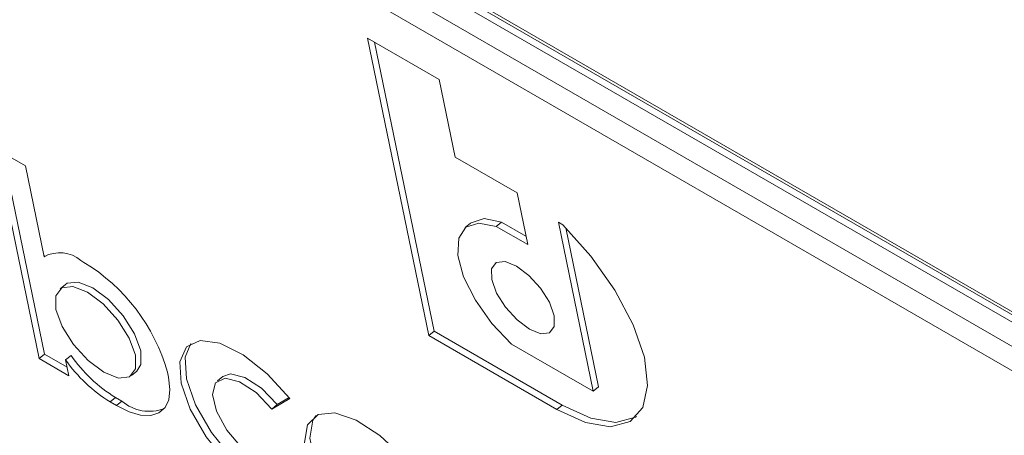
# Model space of a CAD drawing. Units: inches. Extents: x 0.1 to 10.8, y -0.9 to 8.4.
# Drawn here: x 8.4 to 8.5, y 6.1 to 6.2 of the extents above; entities that cross this region are included whole.
import ezdxf

# ---------------------------------------------------------------- set-up
doc = ezdxf.new("R2010")
doc.units = ezdxf.units.IN
doc.header["$MEASUREMENT"] = 0

msp = doc.modelspace()

# ---------------------------------------------------------------- linework, layer by layer
at = {"color": 7, "linetype": 'Continuous', "lineweight": 15}
for p, q in [((8.522037885139959, 6.11099348163988), (8.312115570924542, 6.232179054128998)), ((8.522210766036777, 6.111135677966478), (8.31228845182136, 6.232321250455597)), ((8.52160557919011, 6.110637811196209), (8.311683264974695, 6.231823383685328)), ((8.52206500472875, 6.108407037020037), (8.312142690513333, 6.229592609509155)), ((8.52252443026739, 6.1061763826018), (8.312602116051973, 6.227361955090918)), ((8.414147656880877, 6.165552566645292), (8.408342924093349, 6.168903567555473)), ((8.408342924093349, 6.168903567555473), (8.41329631957914, 6.144852655462554)), ((8.408916635623768, 6.168572263272401), (8.413728573675089, 6.145208295971605)), ((8.415438352262626, 6.159285602582642), (8.414147656880877, 6.165552566645292)), ((8.38069852199569, 6.158567734196601), (8.378318842896451, 6.159941493699299)), ((8.378318842896451, 6.159941493699299), (8.38180819541859, 6.142999011129943)), ((8.37889255442687, 6.159610309174163), (8.382240501368436, 6.143354681573613)), ((8.420436912493807, 6.156399995183062), (8.415438352262626, 6.159285602582642)), ((8.382208818636597, 6.151234394929812), (8.38069852199569, 6.158567734196601)), ((8.421300124338247, 6.152208596014799), (8.420436912493807, 6.156399995183062)), ((8.416689223850504, 6.153941421238681), (8.416256969754556, 6.153585780729629)), ((8.418760527816755, 6.153674673880311), (8.419192833766601, 6.154030344323981)), ((8.419192833766601, 6.154030344323981), (8.421158666903777, 6.15289549300988)), ((8.42378050370792, 6.154012644974321), (8.426591762802431, 6.140362820775109)), ((8.424141095716465, 6.153804479638712), (8.42378050370792, 6.154012644974321)), ((8.418760527816755, 6.153674673880311), (8.421300124338247, 6.152208596014799)), ((8.42437723836917, 6.153569963650787), (8.427024068752278, 6.140718491218778)), ((8.382208818636597, 6.151234394929812), (8.382302259361271, 6.15131121087768)), ((8.385430553189783, 6.150778391261221), (8.38517760987404, 6.150924412329252)), ((8.38392943468887, 6.148987375557589), (8.383497128739023, 6.148631705113919)), ((8.41329631957914, 6.144852655462554), (8.413728573675089, 6.145208295971605)), ((8.413728573675089, 6.145208295971605), (8.424080945194476, 6.13923199910252)), ((8.41329631957914, 6.144852655462554), (8.423648691098526, 6.138876358593468)), ((8.426591762802431, 6.140362820775109), (8.419986509533466, 6.144175952322495)), ((8.38180819541859, 6.142999011129943), (8.382240501368436, 6.143354681573613)), ((8.38180819541859, 6.142999011129943), (8.3842187275873, 6.14160744052936)), ((8.382240501368436, 6.143354681573613), (8.384077270152828, 6.142294337524441)), ((8.3839524578197, 6.142900282368813), (8.384384763769548, 6.143255952812483)), ((8.3842187275873, 6.14160744052936), (8.3839524578197, 6.142900282368813)), ((8.389262659979464, 6.141624089832797), (8.389694914075411, 6.141979730341848)), ((8.392266037767051, 6.141491570469232), (8.392179286195251, 6.141912857087439)), ((8.396647173631576, 6.141549411294797), (8.396214867681728, 6.141193740851127)), ((8.426591762802431, 6.140362820775109), (8.427024068752278, 6.140718491218778)), ((8.387552829538029, 6.139498987711663), (8.387985135487874, 6.139854658155333)), ((8.387985135487874, 6.139854658155333), (8.388500978067828, 6.139556868572556)), ((8.388068672117983, 6.139201198128886), (8.388500978067828, 6.139556868572556)), ((8.400627115885213, 6.138923855965583), (8.40205994280211, 6.139783746759032)), ((8.401059369981162, 6.139279496474634), (8.402008244465538, 6.139848993682368)), ((8.387552829538029, 6.139498987711663), (8.388068672117983, 6.139201198128886)), ((8.400627115885213, 6.138923855965583), (8.401059369981162, 6.139279496474634)), ((8.423648691098526, 6.138876358593468), (8.424080945194476, 6.13923199910252))]:
    msp.add_line(p, q, dxfattribs=at)
at = {"color": 7, "linetype": 'Continuous', "lineweight": 15, "flags": 128}
for points in [[(8.419986509533466, 6.144175952322495), (8.41840143957126, 6.145843765256878), (8.417069053655306, 6.147719906431689), (8.416123082989232, 6.149616273752355), (8.415658420206867, 6.151342395170826), (8.415721837524448, 6.152724919041465), (8.416306905058587, 6.153625158824036), (8.41735487234255, 6.153952656385167), (8.418760527816755, 6.153674673880311)], [(8.416689223850504, 6.153941421238681), (8.416739159154535, 6.153980799333088), (8.417787178292397, 6.154308326828836), (8.419192833766601, 6.154030344323981)], [(8.423648691098526, 6.138876358593468), (8.425970293831709, 6.137822120366806), (8.427992855133587, 6.137492264085079), (8.429572221166985, 6.137910306057998), (8.430596024534355, 6.139046561538533), (8.43099125494694, 6.14081982242391), (8.430729807591883, 6.14310397469412), (8.429830349872553, 6.14573626241011), (8.428356869499417, 6.148529323687997), (8.426414318762562, 6.151284124614489), (8.424141095716465, 6.153804479638712)], [(8.423443349661392, 6.146462553703002), (8.423050193404737, 6.147548998512394), (8.42233253545273, 6.148692052625177), (8.421399476407325, 6.149717593394054), (8.42039319965757, 6.150469466552522), (8.41946682976504, 6.150833286552449), (8.418761409333024, 6.150753619852391), (8.418384327784832, 6.150242545401008), (8.41839303923974, 6.149378035851639), (8.418786143642498, 6.148291561107629), (8.419503853448402, 6.147148536929465), (8.420436912493807, 6.146123115918525), (8.421443241097462, 6.145371212825438), (8.422369559136092, 6.14500742276013), (8.423074979568108, 6.145086969702252), (8.423452009262403, 6.145598014219016), (8.423443349661392, 6.146462553703002)], [(8.423443349661392, 6.146462553703002), (8.423050193404737, 6.147548998512394), (8.42233253545273, 6.148692052625177), (8.421399476407325, 6.149717593394054), (8.42039319965757, 6.150469466552522), (8.41946682976504, 6.150833286552449), (8.418761409333024, 6.150753619852391), (8.418384327784832, 6.150242545401008), (8.41839303923974, 6.149378035851639), (8.418786143642498, 6.148291561107629), (8.419503853448402, 6.147148536929465), (8.420436912493807, 6.146123115918525), (8.421443241097462, 6.145371212825438), (8.422369559136092, 6.14500742276013), (8.423074979568108, 6.145086969702252), (8.423452009262403, 6.145598014219016), (8.423443349661392, 6.146462553703002)], [(8.390020504702626, 6.143631393344774), (8.389520996100627, 6.145011814165588), (8.388609145299613, 6.146464043758003), (8.387423661477447, 6.147767045758262), (8.386145099907893, 6.148722453942568), (8.384968068271146, 6.149184629542141), (8.38407182549351, 6.149083382727868), (8.38392943468887, 6.148987375557589)], [(8.389588250606678, 6.143275752835722), (8.389088742004677, 6.144656173656536), (8.388176839349766, 6.146108373314333), (8.3869914073815, 6.147411405249211), (8.385712845811945, 6.148366813433516), (8.384535814175198, 6.14882898903309), (8.383639519543664, 6.148727712284199), (8.383160493231479, 6.14807847882749), (8.38317153811181, 6.146980042110995), (8.38367104671381, 6.145599621290181), (8.384582897514823, 6.144147391697765), (8.38576838133699, 6.142844389697505), (8.387046942906542, 6.141889101271135), (8.38822397454329, 6.141426805913627), (8.389120217320926, 6.141528052727899), (8.389599295487008, 6.142177316119226), (8.389588250606678, 6.143275752835722)], [(8.40205994280211, 6.139783746759032), (8.400243085914653, 6.141765551162814), (8.39829182372289, 6.143307868526675), (8.396421246196828, 6.144240840387128), (8.394837576289875, 6.144461345292775), (8.393715406077494, 6.143945241810163), (8.393178510814844, 6.142749402267825), (8.393286003945951, 6.1410055732207), (8.394026114635906, 6.138906122893427), (8.395317224848839, 6.136682543784274), (8.397016943780113, 6.134579914309704), (8.398937923295287, 6.132830163492365), (8.400868340219947, 6.131625935139425), (8.40259533430171, 6.131100410469613), (8.403928601733933, 6.131311172906326)], [(8.389694914075411, 6.141979730341848), (8.390031549582957, 6.142532956628278), (8.390020504702626, 6.143631393344774)], [(8.394080976060271, 6.144227818826499), (8.393610764910791, 6.143105042776876), (8.393718258041899, 6.141361213729751), (8.394458420585753, 6.139261793337098), (8.395749530798687, 6.137038214227944), (8.39744924972996, 6.134935584753373), (8.399370177391237, 6.133185804001417), (8.401300646169794, 6.131981605583094), (8.403027640251555, 6.131456080913281), (8.403805915410636, 6.131477760968552)], [(8.388068672117983, 6.139201198128886), (8.389081326897227, 6.138707145937915), (8.390012674763987, 6.13843781967857), (8.390826988382363, 6.13840318539895), (8.391492999851696, 6.138604945966366), (8.391985041492346, 6.139035164035985), (8.39228429033924, 6.139677339969554), (8.392379131119169, 6.140506801180063), (8.392266037767051, 6.141491570469232)], [(8.401731707626084, 6.13429454151743), (8.400792218697294, 6.134178917970535), (8.399537406213145, 6.134705397120003), (8.398190864182965, 6.135780171170527), (8.396992831717418, 6.137211497934577), (8.396156946877365, 6.138744247386555), (8.39583223776642, 6.140104958051084), (8.39607667704285, 6.141050996613803), (8.396846603724308, 6.141413851047621), (8.398004760542086, 6.141128503557599), (8.399344561565494, 6.140246128269666), (8.400627115885213, 6.138923855965583)], [(8.396647173631576, 6.141549411294797), (8.397278857820256, 6.141769491556672), (8.398437014638036, 6.14148414406665), (8.399776867515339, 6.140601798713337), (8.401059369981162, 6.139279496474634)], [(8.424080945194476, 6.13923199910252), (8.426402599781555, 6.138177790810476), (8.428425109229536, 6.137847904594132), (8.43000452711683, 6.138265976501668), (8.430091434250325, 6.138320299463647)], [(8.414816520314616, 6.128712501322688), (8.414121159538864, 6.130764321176431), (8.412881851370297, 6.132951288865578), (8.411233001113224, 6.135036468909953), (8.409353193593272, 6.136793769712635), (8.407446162776731, 6.138032822010887), (8.405718650155986, 6.1386193060779), (8.404357744595986, 6.13848976972863), (8.403510970437296, 6.13765821288486), (8.403270057225951, 6.136214738337567), (8.403661191180573, 6.134315789869533), (8.404641955812384, 6.13216705571526), (8.406105998776036, 6.130001372783948), (8.407894698996733, 6.128053607719568), (8.409814278456656, 6.126534790101503), (8.411656699315959, 6.125609330020233), (8.413222272212415, 6.125377655045061), (8.4143413830448, 6.125864925164962), (8.414892693691169, 6.127018070857281), (8.414816520314616, 6.128712501322688)], [(8.404199382790681, 6.138410958755753), (8.403943276387142, 6.138013883328528), (8.403702363175798, 6.136570408781237), (8.404093445276523, 6.134671430378584), (8.405074209908332, 6.132522696224311), (8.406538252871984, 6.130357013293), (8.40832700494658, 6.128409278163238), (8.410246532552604, 6.126890430610554), (8.412088953411907, 6.125964970529284), (8.413654578162262, 6.125733325488731), (8.414437157194898, 6.125967436015714)]]:
    msp.add_lwpolyline(points, dxfattribs=at)
at = {"color": 7, "linetype": 'Continuous', "lineweight": 15}
for centre, radius, start, end in [((8.383467924320772, 6.148921738062646), 0.002633197468701874, 49.51257235562399, 118.5656934848409), ((8.37754581519298, 6.137774827574983), 0.01520729304709695, 15.78975709350593, 58.76938453157705), ((8.393945174436684, 6.149871672900879), 0.01218419760747293, 214.9014457516767, 238.355836894134), ((8.394375801117485, 6.150225565788232), 0.01218180332789907, 214.899108077752, 238.3581745680091), ((8.39071735073845, 6.142156515831516), 0.00341620750044565, 229.5501951374184, 290.7473649856602)]:
    msp.add_arc(centre, radius, start, end, dxfattribs=at)

doc.saveas('drawing.dxf')
